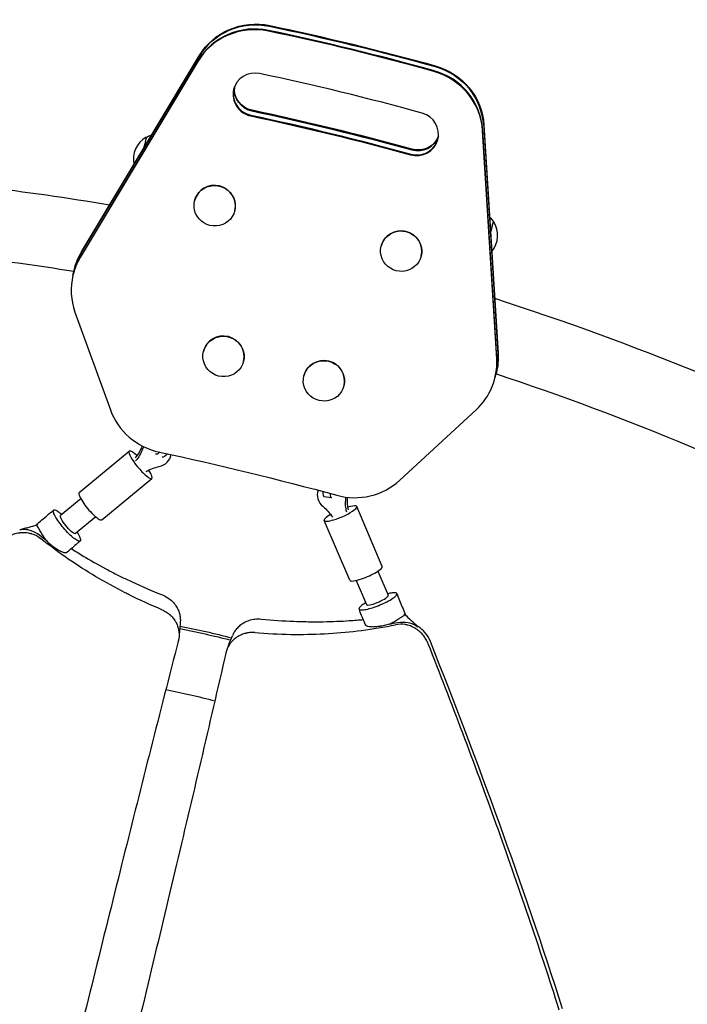
# Model space of a CAD drawing. Units: millimetres. Extents: x -3480 to 3480, y -3300 to 3810.
# Drawn here: x 252 to 704, y 1308 to 1976 of the extents above; entities that cross this region are included whole.
import ezdxf

# ---------------------------------------------------------------- set-up
doc = ezdxf.new("R2010")
doc.units = ezdxf.units.MM
doc.header["$LTSCALE"] = 20
doc.layers.add('2d', color=230, linetype='Continuous')

msp = doc.modelspace()

# ---------------------------------------------------------------- linework, layer by layer
at = {"layer": '2d'}
for p, q in [((293.67, 1817.65), (373.37, 1950.63)), ((293.8, 1818.16), (373.49, 1951.14)), ((372.56, 1947.3), (292.86, 1814.32)), ((372.68, 1947.81), (292.98, 1814.82)), ((566.23, 1903.62), (575.79, 1748.88)), ((566.36, 1904.12), (575.92, 1749.38)), ((574.98, 1745.55), (565.42, 1900.29)), ((575.1, 1746.05), (565.55, 1900.79)), ((370.38, 1852.82), (370.35, 1852.72)), ((397.58, 1846.19), (397.56, 1846.09)), ((496.68, 1822.03), (496.65, 1821.93)), ((523.88, 1815.4), (523.86, 1815.3)), ((287.95, 1802.36), (288.88, 1806.2)), ((289.33, 1777.35), (313.29, 1711.08)), ((376.36, 1750.68), (376.33, 1750.58)), ((403.56, 1744.06), (403.54, 1743.96)), ((573.84, 1732.67), (574.77, 1736.51)), ((444.36, 1734.11), (444.34, 1734.01)), ((471.57, 1727.48), (471.54, 1727.38)), ((509.33, 1663.29), (561.11, 1711.1)), ((292.11, 1654.99), (326.08, 1683.06)), ((307.4, 1636.49), (341.37, 1664.56)), ((293.26, 1650.75), (279.56, 1639.43)), ((462.98, 1651.41), (458.13, 1652.13)), ((497.47, 1604.88), (480.19, 1645.42)), ((303.46, 1638.42), (289.75, 1627.09)), ((475.39, 1595.47), (458.11, 1636.01)), ((494.5, 1601.65), (501.47, 1585.29)), ((479.78, 1595.38), (486.75, 1579.02))]:
    msp.add_line(p, q, dxfattribs=at)
for centre, radius, start, end in [((345.87, 1880.99), 17, 118.96805, 192.39241), ((2.61, 4.53), 1871.15, 80.45921, 85.76362), ((558.62, 1829.21), 17, 320.10358, 33.6322), ((2.61, 4.53), 1822.85, 80.97528, 85.76362), ((2.61, 4.53), 1871.15, 54.22619, 72.23173), ((2.61, 4.53), 1822.85, 54.22629, 71.71605)]:
    msp.add_arc(centre, radius, start, end, dxfattribs=at)
for centre, major_axis, ratio, start_param, end_param in [((411.37, 1924.68), (-43.72, 10.65), 0.978148, -1.536934, -0.294709), ((411.49, 1925.19), (-43.72, 10.65), 0.978148, -1.536934, -0.294709), ((412.18, 1928.02), (-43.72, 10.65), 0.978148, -1.536934, -0.294709), ((83.59, 342.84), (-1651.67, 402.46), 0.978148, -1.604856, -1.536934), ((82.78, 339.51), (-1651.67, 402.46), 0.978148, -1.604856, -1.536934), ((82.9, 340.01), (-1651.67, 402.46), 0.978148, -1.604856, -1.536934), ((521.37, 1901.4), (43.72, -10.65), 0.978148, 0.294512, 1.536737), ((411.37, 1924.68), (-14.57, 3.55), 0.978148, -1.539408, -0.000099), ((52.65, 215.9), (-1748.83, 426.14), 0.978148, -1.602382, -1.539408), ((520.56, 1898.07), (43.72, -10.65), 0.978148, 0.294512, 1.536737), ((520.68, 1898.57), (43.72, -10.65), 0.978148, 0.294512, 1.536737), ((412.18, 1928.02), (-14.57, 3.55), 0.978148, 0.117174, 1.601664), ((411.37, 1924.68), (-14.57, 3.55), 0.978148, -0.000099, 1.601664), ((411.49, 1925.19), (-14.57, 3.55), 0.978148, 0.017714, 1.601664), ((46.51, 190.71), (-1748.83, 426.14), 0.978148, -1.601861, -1.539929), ((46.63, 191.21), (-1748.83, 426.14), 0.978148, -1.601861, -1.539929), ((520.56, 1898.07), (14.57, -3.55), 0.978148, -1.601861, 1.539211), ((521.37, 1901.4), (14.57, -3.55), 0.978148, -1.601861, -0.117174), ((520.68, 1898.57), (14.57, -3.55), 0.978148, -1.601861, -0.017714), ((383.95, 1849.41), (13.6, -3.31), 0.978148, -9.850797651811405e-05, 6.283086799203068), ((383.98, 1849.51), (13.6, -3.31), 0.978148, 0, 3.141494), ((383.98, 1849.51), (-13.6, 3.31), 0.978148, -0.000099, 0), ((569.81, 1826.48), (2.96, 12.14), 0.00002, -1.200356, 0.155054), ((569.81, 1826.48), (2.92, 12), 0.00002, -1.195634, -0.000021), ((510.25, 1818.62), (13.6, -3.31), 0.978148, -9.850797651811405e-05, 6.283086799203068), ((510.28, 1818.72), (13.6, -3.31), 0.978148, 0, 3.141494), ((332.48, 1795.04), (-43.72, 10.65), 0.978148, -0.294709, -0.000099), ((510.28, 1818.72), (-13.6, 3.31), 0.978148, -0.000099, 0), ((331.67, 1791.7), (-43.72, 10.65), 0.978148, -0.294709, -0.000099), ((331.79, 1792.21), (-43.72, 10.65), 0.978148, -0.294709, -0.000099), ((331.79, 1792.21), (-43.72, 10.65), 0.978148, -0.000099, 0), ((332.48, 1795.04), (-43.72, 10.65), 0.978148, -0.000099, 0), ((331.67, 1791.7), (-43.72, 10.65), 0.978148, -0.000099, 0.57586), ((389.96, 1747.37), (13.6, -3.31), 0.978148, 0, 3.141494), ((389.93, 1747.27), (13.6, -3.31), 0.978148, -9.850797651811405e-05, 6.283086799203068), ((389.96, 1747.37), (-13.6, 3.31), 0.978148, -0.000099, 0), ((457.94, 1730.69), (13.6, -3.31), 0.978148, -9.850797651811405e-05, 6.283086799203068), ((457.97, 1730.79), (13.6, -3.31), 0.978148, 0, 3.141494), ((530.12, 1743.33), (43.72, -10.65), 0.978148, -0.576057, 0.294512), ((530.24, 1743.83), (43.72, -10.65), 0.978148, 0, 0.294512), ((530.93, 1746.66), (43.72, -10.65), 0.978148, 0, 0.294512), ((457.97, 1730.79), (-13.6, 3.31), 0.978148, -0.000099, 0), ((355.64, 1725.43), (43.72, -10.65), 0.978148, -2.565733, -1.540675), ((333.73, 1673.81), (-7.64, 9.25), 0.202077, -1.010904, 1.930292), ((344.1, 1683.52), (-9.81, -1.96), 0.916763, -0.553585, -0.520723), ((344.49, 1681.56), (-9.81, -1.96), 0.916763, -0.719733, -0.520723), ((344.49, 1681.56), (9.81, 1.96), 0.916763, -1.559994, -0.310883), ((333.73, 1673.81), (7.64, -9.25), 0.202077, -1.2113, 1.008388), ((478.34, 1695.52), (43.72, -10.65), 0.978148, -1.601115, -0.576057), ((463.16, 1652.55), (-7.84, 6.21), 0.918081, 0.282394, 1.555582), ((459.58, 1662.02), (-1.45, -9.89), 0.19108, -0.84475, 0), ((299.75, 1645.74), (-7.64, 9.25), 0.202077, 0, 1.930292), ((464.44, 1661.31), (-1.45, -9.89), 0.19108, -0.760937, 0.020469), ((463.16, 1652.55), (-7.84, 6.21), 0.918081, -2.625283, -2.506026), ((469.15, 1640.72), (11.04, 4.71), 0.202046, -1.926463, 1.011131), ((299.75, 1645.74), (7.64, -9.25), 0.202077, -1.2113, 0), ((469.15, 1640.72), (-11.04, -4.71), 0.202046, -1.008384, 1.21513), ((486.43, 1600.18), (11.04, 4.71), 0.202046, -1.926463, 0), ((486.43, 1600.18), (-11.04, -4.71), 0.202046, 0, 1.21513), ((494.11, 1582.16), (-7.36, -3.14), 0.202046, 0, 2.91689), ((494.11, 1582.16), (7.36, 3.14), 0.202046, -0.224702, 0)]:
    msp.add_ellipse(centre, major_axis=major_axis, ratio=ratio, start_param=start_param, end_param=end_param, dxfattribs=at)
at = {"layer": '2d', "extrusion": (0, 0, -1)}
for centre, major_axis, ratio, start_param, end_param in [((412.18, 1928.02), (-43.72, 10.65), 0.978148, 0.294709, 1.536934), ((412.3, 1928.52), (-43.72, 10.65), 0.978148, 0.294709, 1.536934), ((83.59, 342.84), (1651.67, -402.46), 0.978148, -1.604659, -1.536737), ((83.71, 343.34), (1651.67, -402.46), 0.978148, -1.604659, -1.536737), ((521.37, 1901.4), (43.72, -10.65), 0.978148, -1.536737, -0.294512), ((521.49, 1901.9), (43.72, -10.65), 0.978148, -1.536737, -0.294512), ((412.18, 1928.02), (-14.57, 3.55), 0.978148, -1.601664, -0.117174), ((412.3, 1928.52), (-14.57, 3.55), 0.978148, -1.601664, -0.135029), ((45.69, 187.38), (1748.83, -426.14), 0.978148, -1.601664, -1.539731), ((45.82, 187.88), (1748.83, -426.14), 0.978148, -1.601664, -1.539731), ((46.51, 190.71), (1748.83, -426.14), 0.978148, -1.601664, -1.539731), ((346.64, 1881.32), (-9.04, 14.4), 1, 0, 0.242807), ((521.37, 1901.4), (14.57, -3.55), 0.978148, 0.117174, 1.601861), ((521.49, 1901.9), (14.57, -3.55), 0.978148, 0.135029, 1.601861), ((334.68, 1883.72), (2.96, 12.14), 0.00002, -0.000019, 1.194092), ((558.09, 1829.86), (12.12, 11.92), 1, 0, 0.244701), ((332.48, 1795.04), (-43.72, 10.65), 0.978148, 0, 0.294709), ((332.6, 1795.54), (-43.72, 10.65), 0.978148, 0, 0.294709), ((531.05, 1747.17), (43.72, -10.65), 0.978148, -0.294512, 0), ((530.93, 1746.66), (43.72, -10.65), 0.978148, -0.294512, 0), ((308.84, 1693.92), (-26.98, -5.39), 0.916763, -2.62087, -2.270208), ((309.23, 1691.96), (-26.98, -5.39), 0.916763, -2.62087, -2.270208), ((348.08, 1690.07), (-4.2, -9.08), 0.324409, -0.710533, -0.001308), ((-66.97, -274.78), (1986.87, -484.14), 0.978148, -1.600918, -1.540478), ((352.37, 1688.09), (-4.2, -9.08), 0.324409, -0.872867, -0.041133), ((351.63, 1647.92), (26.98, 5.39), 0.916763, -1.932261, -1.581598), ((499.29, 1645.63), (-21.57, 17.08), 0.918081, -0.866972, -0.51631), ((500.52, 1647.19), (-21.57, 17.08), 0.918081, -0.866972, -0.538205), ((441.34, 1625.91), (21.57, -17.08), 0.918081, -1.555582, -1.20492), ((284.65, 1633.26), (5.1, -6.17), 0.202077, 0, 2.913061), ((284.65, 1633.26), (-5.1, 6.17), 0.202077, -0.228532, 0), ((364.05, 1494.75), (194.86, -45.06), 0.328719, -1.665997, -1.488767), ((364.05, 1494.75), (199.73, -46.19), 0.328719, -1.664791, -1.48953), ((354.47, 1453.34), (194.86, -45.06), 0.328719, -1.665258, -1.494703)]:
    msp.add_ellipse(centre, major_axis=major_axis, ratio=ratio, start_param=start_param, end_param=end_param, dxfattribs=at)
at = {"layer": '2d'}
for points, knots in [([(263.21, 1633.2), (265.69, 1635.32), (268.18, 1637.44), (272.06, 1640.74), (273.46, 1641.93), (274.85, 1643.12)], [0, 0, 0, 0, 10.000037, 10.000037, 15.614238, 15.614238, 15.614238, 15.614238]), ([(274.69, 1641.76), (274.64, 1641.95), (274.48, 1642.63), (274.92, 1643.26), (275.25, 1643.34), (276.38, 1643.08), (277.18, 1642.6), (278.66, 1641.57), (279.49, 1640.89), (280.38, 1640.1)], [-16.732881, -16.732881, -16.732881, -16.732881, -15.282543, -15.282543, -14.322521, -14.322521, -12.988409, -12.988409, -11.650881, -11.650881, -11.650881, -11.650881]), ([(293.01, 1623.29), (293.04, 1623.14), (293.07, 1622.94), (293.07, 1622.56), (293.04, 1622.42), (292.88, 1622.07), (292.68, 1621.94), (292.01, 1621.89), (291.43, 1622.05), (289.68, 1623.1), (288.68, 1623.85), (286.68, 1625.58), (285.56, 1626.62), (283.06, 1629.25), (281.83, 1630.65), (279.75, 1633.22), (278.67, 1634.62), (276.74, 1637.48), (275.97, 1638.77), (274.9, 1640.96), (274.74, 1641.57), (274.7, 1641.76)], [-15.61368, -15.61368, -15.61368, -15.61368, -14.519942, -14.519942, -13.637716, -13.637716, -11.856308, -11.856308, -9.491922, -9.491922, -7.360535, -7.360535, -5.618411, -5.618411, -3.983217, -3.983217, -2.62296, -2.62296, -1.339707, -1.339707, -0.023222, -0.023222, -0.023222, -0.023222]), ([(258.99, 1629.21), (257.88, 1629.55), (256.73, 1629.78), (254.36, 1629.92), (253.14, 1629.83), (251.9, 1629.59)], [0, 0, 0, 0, 0.5, 0.5, 1, 1, 1, 1]), ([(252.34, 1629.84), (253.36, 1630.14), (254.39, 1630.44), (256.35, 1631.01), (257.29, 1631.28), (258.23, 1631.54)], [4.692336, 4.692336, 4.692336, 4.692336, 10.000106, 10.000106, 14.861594, 14.861594, 14.861594, 14.861594]), ([(263.65, 1632.32), (263.67, 1632.37), (263.69, 1632.48), (263.72, 1632.63), (263.75, 1632.77), (263.78, 1632.89), (263.8, 1633.01), (263.82, 1633.11), (263.83, 1633.2), (263.84, 1633.28), (263.84, 1633.35), (263.83, 1633.41), (263.82, 1633.45), (263.81, 1633.49), (263.78, 1633.51), (263.76, 1633.53), (263.72, 1633.53), (263.68, 1633.52), (263.63, 1633.51), (263.58, 1633.48), (263.52, 1633.44), (263.45, 1633.4), (263.4, 1633.36), (263.38, 1633.34)], [0.00002041, 0.00002041, 0.00002041, 0.00002041, 0.0009491, 0.00187611, 0.00278194, 0.00366759, 0.00453413, 0.00538269, 0.0062145, 0.00703086, 0.00783316, 0.00862289, 0.00940159, 0.01017091, 0.01093257, 0.01168834, 0.01244006, 0.01318962, 0.01393892, 0.01468988, 0.01544443, 0.01620448, 0.01694736, 0.01694736, 0.01694736, 0.01694736]), ([(265.96, 1628.46), (265.66, 1628.96), (265.4, 1629.43), (264.94, 1630.27), (264.73, 1630.64), (264.18, 1631.6), (263.89, 1632.04), (263.65, 1632.32)], [0, 0, 0, 0, 0.25, 0.25, 0.5, 0.5, 1, 1, 1, 1]), ([(240.45, 1622.61), (241.32, 1623.38), (242.25, 1624.07), (243.73, 1625), (244.24, 1625.28), (245.29, 1625.82), (245.82, 1626.07), (247.48, 1626.75), (248.6, 1627.11), (250.31, 1627.51), (251.17, 1627.67), (252.19, 1627.79), (252.62, 1627.83), (252.91, 1627.85), (253.06, 1627.86), (254.39, 1627.94), (255.55, 1627.9), (257.26, 1627.7), (258.11, 1627.56), (259.09, 1627.33), (259.51, 1627.21), (259.78, 1627.14), (259.92, 1627.1), (262.3, 1626.36), (264.27, 1625.31), (265.98, 1623.91)], [0, 0, 0, 0, 0.125, 0.125, 0.1875, 0.1875, 0.25, 0.25, 0.375, 0.375, 0.4375, 0.46875, 0.484375, 0.484375, 0.5, 0.5, 0.625, 0.625, 0.6875, 0.71875, 0.734375, 0.734375, 0.75, 0.75, 1, 1, 1, 1]), ([(323.31, 1587.02), (309.82, 1593.87), (290.02, 1605.6), (272, 1619.05), (265.98, 1623.91)], [0.2816593, 0.2816593, 0.2816593, 0.2816593, 0.749976, 1, 1, 1, 1]), ([(269.92, 1622.38), (270.75, 1621.55), (271.61, 1620.77), (272.93, 1619.64), (273.38, 1619.27), (274.06, 1618.74), (274.41, 1618.47), (274.81, 1618.17), (274.98, 1618.04), (275.1, 1617.96), (275.16, 1617.92), (276.13, 1617.21), (277, 1616.64), (278.24, 1615.91), (278.85, 1615.58), (279.43, 1615.3), (279.81, 1615.12), (280, 1615.03), (280.92, 1614.64), (281.57, 1614.43), (282.41, 1614.27), (282.66, 1614.23), (283.02, 1614.23), (283.19, 1614.23), (283.34, 1614.25), (283.45, 1614.27), (283.49, 1614.28), (283.78, 1614.34), (283.97, 1614.43), (284.11, 1614.55)], [0, 0, 0, 0, 0.125, 0.125, 0.1875, 0.1875, 0.21875, 0.234375, 0.2421875, 0.2421875, 0.25, 0.25, 0.375, 0.375, 0.4375, 0.46875, 0.46875, 0.5, 0.5, 0.625, 0.625, 0.6875, 0.6875, 0.71875, 0.734375, 0.734375, 0.75, 0.75, 0.8252176, 0.8252176, 0.8252176, 0.8252176]), ([(290.76, 1627.93), (290.77, 1627.9), (290.79, 1627.88), (291.6, 1626.59), (292.22, 1625.44), (292.86, 1623.91), (292.96, 1623.53), (293.01, 1623.3)], [-4.906844, -4.906844, -4.906844, -4.906844, -4.849484, -4.849484, -1.886357, -1.886357, -0.009348, -0.009348, -0.009348, -0.009348]), ([(286.85, 1616.95), (289.41, 1615.31), (292.11, 1613.63), (299.65, 1609.1), (304.73, 1606.2), (313.55, 1601.49), (317.01, 1599.71), (320.64, 1597.92)], [0.0983245, 0.0983245, 0.0983245, 0.0983245, 0.25, 0.25, 0.5, 0.5, 0.6503493, 0.6503493, 0.6503493, 0.6503493]), ([(320.64, 1597.92), (323.04, 1596.73), (325.51, 1595.55), (334.42, 1591.39), (341.24, 1588.42), (348.51, 1585.53)], [0.6503462, 0.6503462, 0.6503462, 0.6503462, 0.75, 0.75, 1, 1, 1, 1]), ([(348.22, 1575.52), (340.69, 1578.66), (332.35, 1582.46), (324.22, 1586.55), (323.31, 1587.02)], [0, 0, 0, 0, 0.2499906, 0.2816593, 0.2816593, 0.2816593, 0.2816593]), ([(348.51, 1585.53), (349.84, 1584.99), (351.09, 1584.33), (353.37, 1582.82), (354.4, 1581.98), (356.19, 1580.18), (356.97, 1579.23), (358.29, 1577.27), (358.83, 1576.26), (359.7, 1574.24), (360.02, 1573.22), (360.48, 1571.23), (360.61, 1570.25), (360.72, 1568.45), (360.7, 1567.62), (360.63, 1566.82)], [0, 0, 0, 0, 0.125, 0.125, 0.25, 0.25, 0.375, 0.375, 0.5, 0.5, 0.625, 0.625, 0.75, 0.75, 0.8626514, 0.8626514, 0.8626514, 0.8626514]), ([(482.1, 1577.13), (482, 1577.01), (481.88, 1576.84), (481.72, 1576.5), (481.69, 1576.37), (481.67, 1575.99), (481.79, 1575.78), (482.37, 1575.44), (482.97, 1575.31), (485.01, 1575.45), (486.26, 1575.66), (488.83, 1576.28), (490.31, 1576.7), (493.74, 1577.89), (495.47, 1578.57), (498.5, 1579.89), (500.09, 1580.64), (503.12, 1582.29), (504.39, 1583.09), (506.34, 1584.54), (506.75, 1585), (506.88, 1585.15)], [-15.61368, -15.61368, -15.61368, -15.61368, -14.519942, -14.519942, -13.637716, -13.637716, -11.856308, -11.856308, -9.491922, -9.491922, -7.360535, -7.360535, -5.618411, -5.618411, -3.983217, -3.983217, -2.62296, -2.62296, -1.339707, -1.339707, -0.023222, -0.023222, -0.023222, -0.023222]), ([(506.88, 1585.15), (507.01, 1585.3), (507.46, 1585.82), (507.34, 1586.58), (507.08, 1586.8), (505.96, 1587.08), (505.01, 1587.02), (503.23, 1586.78), (502.19, 1586.56), (501.06, 1586.27)], [-16.732881, -16.732881, -16.732881, -16.732881, -15.282543, -15.282543, -14.322521, -14.322521, -12.988409, -12.988409, -11.667627, -11.667627, -11.667627, -11.667627]), ([(507.35, 1586.41), (508.59, 1583.39), (509.82, 1580.37), (511.74, 1575.67), (512.43, 1573.98), (513.12, 1572.3)], [0, 0, 0, 0, 10.000037, 10.000037, 15.564143, 15.564143, 15.564143, 15.564143]), ([(348.22, 1575.52), (349.26, 1575.09), (350.26, 1574.57), (351.67, 1573.68), (352.35, 1573.19), (353.12, 1572.58), (353.44, 1572.3), (353.66, 1572.11), (353.76, 1572.02), (354.69, 1571.16), (355.44, 1570.35), (356.43, 1569.05), (356.9, 1568.37), (357.32, 1567.67), (357.59, 1567.19), (357.72, 1566.95), (358.35, 1565.73), (358.75, 1564.73), (359.22, 1563.19), (359.42, 1562.4), (359.56, 1561.61), (359.65, 1561.07), (359.68, 1560.81), (359.96, 1558.35), (359.81, 1556.22), (359.26, 1554.14)], [0, 0, 0, 0, 0.125, 0.125, 0.1875, 0.21875, 0.234375, 0.234375, 0.25, 0.25, 0.375, 0.375, 0.4375, 0.46875, 0.46875, 0.5, 0.5, 0.625, 0.625, 0.6875, 0.71875, 0.71875, 0.75, 0.75, 1, 1, 1, 1]), ([(486.24, 1580.22), (486.2, 1580.2), (486.17, 1580.18), (484.85, 1579.4), (483.77, 1578.66), (482.52, 1577.61), (482.25, 1577.32), (482.1, 1577.13)], [-4.935652, -4.935652, -4.935652, -4.935652, -4.849484, -4.849484, -1.886357, -1.886357, -0.009348, -0.009348, -0.009348, -0.009348]), ([(415.36, 1568.98), (413.93, 1569.12), (412.52, 1569.1), (409.8, 1568.81), (408.5, 1568.53), (406.08, 1567.75), (404.95, 1567.26), (402.87, 1566.12), (401.93, 1565.47), (400.23, 1564.07), (399.47, 1563.32), (398.15, 1561.76), (397.58, 1560.95), (396.63, 1559.35), (396.25, 1558.55), (395.93, 1557.77)], [0, 0, 0, 0, 0.125, 0.125, 0.25, 0.25, 0.375, 0.375, 0.5, 0.5, 0.625, 0.625, 0.75, 0.75, 0.8696074, 0.8696074, 0.8696074, 0.8696074]), ([(445.84, 1567.22), (443.16, 1567.26), (440.42, 1567.34), (430.58, 1567.73), (423.15, 1568.22), (415.36, 1568.98)], [0.6503462, 0.6503462, 0.6503462, 0.6503462, 0.75, 0.75, 1, 1, 1, 1]), ([(508.56, 1569.33), (509.05, 1569.64), (509.49, 1569.94), (510.28, 1570.47), (510.63, 1570.7), (511.56, 1571.3), (512.01, 1571.56), (512.35, 1571.69)], [0, 0, 0, 0, 0.25, 0.25, 0.5, 0.5, 1, 1, 1, 1]), ([(512.35, 1571.69), (512.36, 1571.75), (512.39, 1571.85), (512.43, 1572), (512.46, 1572.14), (512.5, 1572.26), (512.53, 1572.37), (512.56, 1572.47), (512.59, 1572.56), (512.62, 1572.63), (512.65, 1572.69), (512.68, 1572.74), (512.71, 1572.77), (512.74, 1572.8), (512.77, 1572.81), (512.8, 1572.81), (512.83, 1572.8), (512.86, 1572.77), (512.9, 1572.73), (512.93, 1572.68), (512.97, 1572.62), (513, 1572.56), (513.03, 1572.51), (513.04, 1572.48)], [0.00002064, 0.00002064, 0.00002064, 0.00002064, 0.0009491, 0.00187611, 0.00278194, 0.00366759, 0.00453413, 0.00538269, 0.0062145, 0.00703086, 0.00783316, 0.00862289, 0.00940159, 0.01017091, 0.01093257, 0.01168834, 0.01244006, 0.01318962, 0.01393892, 0.01468988, 0.01544443, 0.01620448, 0.01679779, 0.01679779, 0.01679779, 0.01679779]), ([(360.63, 1566.82), (360.53, 1565.72), (360.44, 1564.62), (360.16, 1561.55), (359.99, 1559.59), (359.81, 1557.62)], [0, 0, 0, 0, 10, 10, 27.900647, 27.900647, 27.900647, 27.900647]), ([(438.55, 1558.79), (453.69, 1558.7), (476.68, 1560.05), (498.89, 1563.74), (506.48, 1565.31)], [0.2816593, 0.2816593, 0.2816593, 0.2816593, 0.749976, 1, 1, 1, 1]), ([(484.68, 1568.66), (481.63, 1568.37), (478.44, 1568.11), (469.64, 1567.54), (463.78, 1567.29), (453.78, 1567.14), (449.88, 1567.15), (445.84, 1567.22)], [0.0974308, 0.0974308, 0.0974308, 0.0974308, 0.25, 0.25, 0.5, 0.5, 0.6503493, 0.6503493, 0.6503493, 0.6503493]), ([(502.26, 1565.75), (501.14, 1565.4), (500.01, 1565.09), (498.32, 1564.69), (497.75, 1564.57), (496.9, 1564.41), (496.47, 1564.33), (495.98, 1564.25), (495.76, 1564.22), (495.62, 1564.2), (495.55, 1564.18), (494.36, 1564.01), (493.32, 1563.9), (491.88, 1563.82), (491.19, 1563.8), (490.54, 1563.81), (490.12, 1563.82), (489.91, 1563.84), (488.91, 1563.91), (488.24, 1564.02), (487.41, 1564.25), (487.16, 1564.34), (486.84, 1564.5), (486.69, 1564.58), (486.56, 1564.67), (486.48, 1564.73), (486.44, 1564.76), (486.21, 1564.95), (486.08, 1565.12), (486, 1565.3)], [0, 0, 0, 0, 0.125, 0.125, 0.1875, 0.1875, 0.21875, 0.234375, 0.2421875, 0.2421875, 0.25, 0.25, 0.375, 0.375, 0.4375, 0.46875, 0.46875, 0.5, 0.5, 0.625, 0.625, 0.6875, 0.6875, 0.71875, 0.734375, 0.734375, 0.75, 0.75, 0.8272052, 0.8272052, 0.8272052, 0.8272052]), ([(528.57, 1552.46), (528.16, 1553.54), (527.65, 1554.58), (526.76, 1556.08), (526.44, 1556.57), (525.75, 1557.52), (525.39, 1557.99), (524.23, 1559.36), (523.4, 1560.19), (522.06, 1561.33), (521.37, 1561.86), (520.53, 1562.44), (520.16, 1562.67), (519.91, 1562.83), (519.78, 1562.9), (518.64, 1563.58), (517.59, 1564.08), (515.97, 1564.69), (515.15, 1564.95), (514.18, 1565.19), (513.75, 1565.28), (513.47, 1565.34), (513.33, 1565.37), (510.88, 1565.8), (508.64, 1565.78), (506.48, 1565.31)], [0, 0, 0, 0, 0.125, 0.125, 0.1875, 0.1875, 0.25, 0.25, 0.375, 0.375, 0.4375, 0.46875, 0.484375, 0.484375, 0.5, 0.5, 0.625, 0.625, 0.6875, 0.71875, 0.734375, 0.734375, 0.75, 0.75, 1, 1, 1, 1]), ([(515.11, 1566.81), (516.26, 1566.61), (517.39, 1566.28), (519.55, 1565.33), (520.6, 1564.68), (521.59, 1563.9)], [0, 0, 0, 0, 0.5, 0.5, 1, 1, 1, 1]), ([(516.84, 1568.5), (518.32, 1567.14), (519.78, 1565.77), (521.24, 1564.37), (521.25, 1564.36), (521.26, 1564.35)], [0, 0, 0, 0, 10.000094, 10.000094, 10.073595, 10.073595, 10.073595, 10.073595]), ([(530.08, 1553.95), (529.22, 1556.1), (526.91, 1559.98), (523.51, 1562.97), (521.74, 1564.1)], [0, 0, 0, 0, 0.529646, 1, 1, 1, 1]), ([(411.12, 1559.99), (410, 1560.09), (408.88, 1560.09), (407.21, 1559.94), (406.38, 1559.82), (405.42, 1559.63), (405, 1559.53), (404.73, 1559.46), (404.59, 1559.42), (403.37, 1559.09), (402.33, 1558.71), (400.85, 1558), (400.13, 1557.62), (399.43, 1557.19), (398.97, 1556.89), (398.74, 1556.73), (397.62, 1555.94), (396.8, 1555.23), (395.68, 1554.07), (395.14, 1553.47), (394.65, 1552.83), (394.33, 1552.39), (394.17, 1552.17), (392.8, 1550.12), (391.95, 1548.15), (391.48, 1546.05)], [0, 0, 0, 0, 0.125, 0.125, 0.1875, 0.21875, 0.234375, 0.234375, 0.25, 0.25, 0.375, 0.375, 0.4375, 0.46875, 0.46875, 0.5, 0.5, 0.625, 0.625, 0.6875, 0.71875, 0.71875, 0.75, 0.75, 1, 1, 1, 1]), ([(392.54, 1549.26), (392.85, 1550.06), (393.17, 1550.86), (394.3, 1553.7), (395.11, 1555.73), (395.93, 1557.77)], [2.103233, 2.103233, 2.103233, 2.103233, 10, 10, 29.980651, 29.980651, 29.980651, 29.980651]), ([(411.12, 1559.99), (419.26, 1559.33), (428.42, 1558.89), (437.53, 1558.8), (438.55, 1558.79)], [0, 0, 0, 0, 0.2499906, 0.2816593, 0.2816593, 0.2816593, 0.2816593]), ([(358.27, 1550.31), (345.68, 1501.46), (333.25, 1452.14), (308.16, 1351.46), (295.49, 1300.07), (270.08, 1196.69), (257.33, 1144.7), (231.67, 1040.22), (218.77, 987.74), (205.79, 935.05)], [0.0063831, 0.0063831, 0.0063831, 0.0063831, 0.25, 0.25, 0.5, 0.5, 0.75, 0.75, 1, 1, 1, 1]), ([(617.41, 1303.92), (610.67, 1325.24), (603.72, 1346.43), (589.47, 1388.49), (582.17, 1409.37), (559.84, 1471.53), (544.37, 1512.33), (528.57, 1552.46)], [0, 0, 0, 0, 0.25, 0.25, 0.5, 0.5, 1, 1, 1, 1]), ([(390.6, 1542.19), (379.32, 1492.98), (367.69, 1443.43), (343.71, 1342.4), (331.35, 1290.91), (306.43, 1187.36), (293.88, 1135.29), (268.7, 1030.66), (256.07, 978.09), (243.42, 925.31)], [0.0063831, 0.0063831, 0.0063831, 0.0063831, 0.25, 0.25, 0.5, 0.5, 0.75, 0.75, 1, 1, 1, 1])]:
    msp.add_open_spline(points, degree=3, knots=knots, dxfattribs=at)
for points in [[(258.21, 1631.51), (259.97, 1632.01), (261.73, 1632.49), (263.5, 1632.97)], [(265.46, 1625.89), (263.45, 1627.23), (261.3, 1628.47), (258.99, 1629.21)], [(269.92, 1622.38), (268.55, 1623.48), (267.05, 1624.71), (265.47, 1625.88)], [(269.92, 1622.38), (268.35, 1624.49), (266.94, 1626.63), (265.96, 1628.46)], [(291.04, 1620.55), (288.73, 1618.56), (286.41, 1616.57), (284.09, 1614.57)], [(292.82, 1622.08), (292.23, 1621.57), (291.63, 1621.06), (291.04, 1620.55)], [(291.04, 1620.55), (291.04, 1620.55), (291.04, 1620.55), (291.05, 1620.55)], [(482.6, 1573.8), (482.31, 1574.53), (482.02, 1575.25), (481.72, 1575.98)], [(482.6, 1573.8), (482.6, 1573.8), (482.6, 1573.8), (482.6, 1573.8)], [(486.03, 1565.31), (484.89, 1568.14), (483.74, 1570.97), (482.6, 1573.8)], [(502.26, 1565.75), (504.61, 1566.9), (506.84, 1568.16), (508.56, 1569.33)], [(512.75, 1572.2), (514.13, 1570.96), (515.49, 1569.72), (516.85, 1568.47)], [(502.26, 1565.75), (503.98, 1566.1), (505.87, 1566.51), (507.82, 1566.82)], [(507.84, 1566.82), (510.24, 1567.09), (512.72, 1567.22), (515.11, 1566.81)], [(359.26, 1554.14), (358.93, 1552.86), (358.6, 1551.59), (358.27, 1550.31)], [(619.59, 1304.88), (592.68, 1389.46), (562.25, 1472.64), (530.08, 1553.95)], [(391.48, 1546.05), (391.19, 1544.76), (390.89, 1543.47), (390.6, 1542.19)]]:
    msp.add_open_spline(points, degree=3, dxfattribs=at)

doc.saveas('drawing.dxf')
